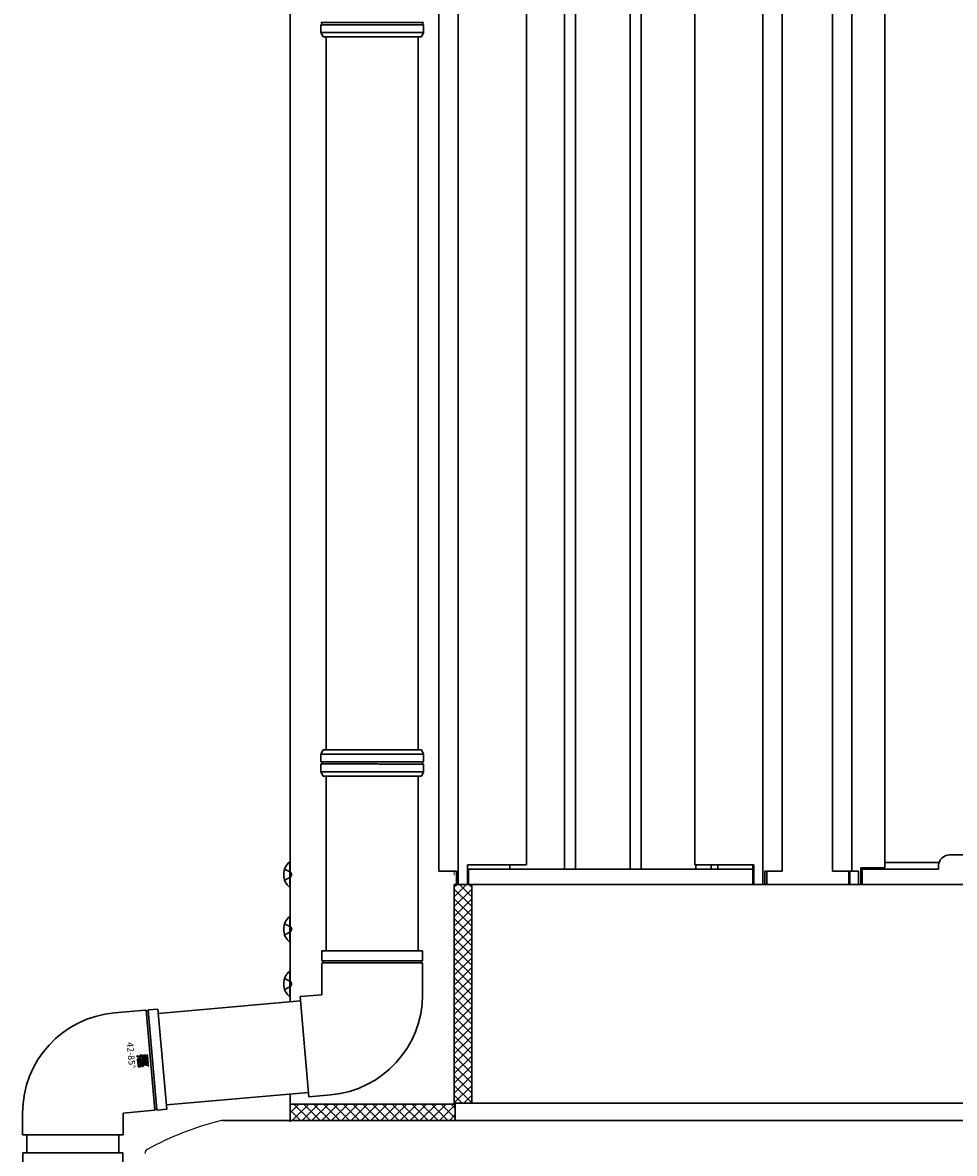
# Model space of a CAD drawing. Extents: x 0 to 15840, y 0 to 25652.
# Drawn here: x 793 to 1219, y 2420 to 2937 of the extents above; entities that cross this region are included whole.
import ezdxf

# ---------------------------------------------------------------- set-up
doc = ezdxf.new("R2010")
doc.units = 0
doc.linetypes.add('YHIDDEN_1', pattern=[4, 3, -1])
doc.layers.add('YKK_A1', color=4, linetype='CONTINUOUS', lineweight=30)
doc.layers.add('YKK_D', color=6, linetype='CONTINUOUS', lineweight=13)
doc.styles.get("Standard").update_dxf_attribs({"font": 'txt', "bigfont": 'BIGFONT'})

msp = doc.modelspace()

# ---------------------------------------------------------------- hatches: boundary and pattern name
at = {"layer": 'YKK_A1', "linetype": 'ByBlock', "lineweight": -2}
h = msp.add_hatch(color=256, dxfattribs=at)
edge = h.paths.add_edge_path()
edge.add_arc((845.06, 2464.43), 0.261, 364.9146, 410.0656, ccw=False)
edge.add_arc((845.06, 2464.43), 0.262, 275.0764, 364.9084, ccw=False)
edge.add_arc((845.06, 2464.43), 0.26, 229.856, 275.1394, ccw=False)
edge.add_arc((845.06, 2464.43), 0.261, 185.0155, 230.0546, ccw=False)
edge.add_arc((845.06, 2464.43), 0.262, 140.0622, 185.012, ccw=False)
edge.add_arc((845.06, 2464.43), 0.26, 94.7649, 140.0743, ccw=False)
edge.add_arc((845.06, 2464.43), 0.259, 49.8671, 95.2105, ccw=False)
edge.add_line((845.23, 2464.63), (845.23, 2464.63))
edge = h.paths.add_edge_path(flags=16)
edge.add_arc((845.06, 2464.43), 0.232, 184.8903, 230.3718)
edge.add_arc((845.06, 2464.43), 0.232, 229.7028, 275.2449)
edge.add_arc((845.06, 2464.43), 0.233, 274.8783, 320.1993)
edge.add_arc((845.07, 2464.43), 0.232, 319.851, 365.134)
edge.add_arc((845.06, 2464.43), 0.234, 364.8849, 409.9689)
edge.add_arc((845.06, 2464.43), 0.234, 409.9289, 454.9936)
edge.add_arc((845.06, 2464.43), 0.235, 95.0907, 184.9093)
edge.add_line((844.83, 2464.41), (844.83, 2464.41))
edge = h.paths.add_edge_path(flags=0)
edge.add_arc((845.14, 2464.47), 0.0497, 412.1386, 456.6106)
edge.add_line((845.14, 2464.52), (845.12, 2464.52))
edge.add_line((845.12, 2464.52), (845.11, 2464.51))
edge.add_line((845.11, 2464.51), (845.1, 2464.5))
edge.add_line((845.1, 2464.5), (845.1, 2464.49))
edge.add_line((845.1, 2464.49), (845.09, 2464.48))
edge.add_line((845.09, 2464.48), (845.09, 2464.47))
edge.add_line((845.09, 2464.47), (845.09, 2464.45))
edge.add_line((845.09, 2464.45), (845.09, 2464.44))
edge.add_line((845.09, 2464.44), (845.09, 2464.41))
edge.add_line((845.09, 2464.41), (845.07, 2464.43))
edge.add_line((845.07, 2464.43), (844.89, 2464.51))
edge.add_line((844.89, 2464.51), (844.89, 2464.55))
edge.add_line((844.89, 2464.55), (845.06, 2464.47))
edge.add_line((845.06, 2464.47), (845.06, 2464.48))
edge.add_line((845.06, 2464.48), (845.06, 2464.49))
edge.add_line((845.06, 2464.49), (845.06, 2464.49))
edge.add_line((845.06, 2464.49), (845.06, 2464.5))
edge.add_line((845.06, 2464.5), (845.07, 2464.51))
edge.add_line((845.07, 2464.51), (845.07, 2464.52))
edge.add_line((845.07, 2464.52), (845.07, 2464.52))
edge.add_line((845.07, 2464.52), (845.08, 2464.53))
edge.add_arc((845.14, 2464.47), 0.0821, 93.3435, 138.6233, ccw=False)
edge.add_line((845.14, 2464.56), (845.14, 2464.56))
edge.add_line((845.14, 2464.56), (845.15, 2464.56))
edge.add_line((845.15, 2464.56), (845.16, 2464.56))
edge.add_line((845.16, 2464.56), (845.17, 2464.55))
edge.add_line((845.17, 2464.55), (845.18, 2464.55))
edge.add_line((845.18, 2464.55), (845.18, 2464.55))
edge.add_line((845.18, 2464.55), (845.19, 2464.54))
edge.add_line((845.19, 2464.54), (845.2, 2464.54))
edge.add_line((845.2, 2464.54), (845.2, 2464.53))
edge.add_line((845.2, 2464.53), (845.21, 2464.53))
edge.add_line((845.21, 2464.53), (845.21, 2464.52))
edge.add_line((845.21, 2464.52), (845.22, 2464.51))
edge.add_line((845.22, 2464.51), (845.22, 2464.5))
edge.add_line((845.22, 2464.5), (845.23, 2464.49))
edge.add_line((845.23, 2464.49), (845.23, 2464.48))
edge.add_line((845.23, 2464.48), (845.23, 2464.47))
edge.add_line((845.23, 2464.47), (845.24, 2464.35))
edge.add_line((845.24, 2464.35), (844.91, 2464.33))
edge.add_line((844.91, 2464.33), (844.91, 2464.36))
edge.add_line((844.91, 2464.36), (845.2, 2464.39))
edge.add_line((845.2, 2464.39), (845.2, 2464.46))
edge.add_line((845.2, 2464.46), (845.19, 2464.47))
edge.add_line((845.19, 2464.47), (845.19, 2464.48))
edge.add_line((845.19, 2464.48), (845.19, 2464.49))
edge.add_line((845.19, 2464.49), (845.19, 2464.49))
edge.add_line((845.19, 2464.49), (845.19, 2464.5))
edge.add_line((845.19, 2464.5), (845.18, 2464.5))
edge.add_line((845.18, 2464.5), (845.18, 2464.51))
edge.add_line((845.18, 2464.51), (845.17, 2464.51))
edge = h.paths.add_edge_path()
edge.add_arc((844.54, 2460.91), 3.53, 363.3356, 367.4821)
edge.add_arc((845.51, 2461.04), 2.55, 367.4092, 373.0737)
edge.add_arc((846.43, 2461.26), 1.61, 372.9406, 381.3286)
edge.add_arc((847.08, 2461.52), 0.907, 381.0915, 394.3947)
edge.add_arc((847.24, 2461.61), 0.724, 395.0946, 402.8265)
edge.add_arc((847.32, 2461.69), 0.604, 402.8544, 411.4496)
edge.add_arc((847.36, 2461.74), 0.547, 411.4982, 420.5134)
edge.add_arc((847.36, 2461.74), 0.547, 420.5687, 429.4108)
edge.add_arc((847.34, 2461.69), 0.6, 429.4541, 437.5691)
edge.add_line((847.47, 2462.27), (847.38, 2462.29))
edge.add_line((847.38, 2462.29), (847.29, 2462.29))
edge.add_line((847.29, 2462.29), (847.2, 2462.29))
edge.add_line((847.2, 2462.29), (845.02, 2462.1))
edge.add_line((845.02, 2462.1), (845.17, 2460.31))
edge.add_arc((846.55, 2460.43), 1.38, 184.6955, 191.3151)
edge.add_arc((845.99, 2460.31), 0.812, 191.2509, 201.309)
edge.add_arc((845.74, 2460.22), 0.545, 201.3465, 215.1215)
edge.add_arc((845.67, 2460.17), 0.461, 215.3634, 231.3579)
edge.add_arc((845.71, 2460.22), 0.526, 231.6444, 246.7022)
edge.add_arc((845.81, 2460.45), 0.773, 246.7901, 258.6898)
edge.add_arc((845.91, 2460.96), 1.29, 258.6303, 267.1953)
edge.add_arc((845.96, 2461.92), 2.25, 267.1096, 273.0905)
edge.add_arc((846.02, 2461.11), 1.44, 272.5273, 280.4441)
edge.add_arc((846.1, 2460.68), 1.01, 280.4326, 290.0246)
edge.add_arc((846.18, 2460.45), 0.755, 290.0566, 301.1082)
edge.add_arc((846.25, 2460.34), 0.631, 301.1923, 312.9531)
edge.add_arc((846.27, 2460.32), 0.605, 313.0557, 324.3978)
edge.add_arc((846.22, 2460.35), 0.66, 324.4692, 334.3928)
edge.add_arc((846.09, 2460.41), 0.799, 334.4184, 342.4116)
edge.add_arc((845.86, 2460.48), 1.05, 342.4098, 348.387)
edge.add_arc((845.35, 2460.59), 1.57, 348.4018, 355.1281)
edge.add_arc((844.87, 2460.63), 2.04, 355.0829, 360.2153)
edge.add_arc((844.4, 2460.63), 2.51, 360.1819, 364.199)
edge.add_arc((844.06, 2460.61), 2.86, 364.1729, 367.4222)
edge.add_line((846.89, 2460.98), (846.87, 2461.12))
edge.add_line((846.87, 2461.12), (846.85, 2461.22))
edge.add_line((846.85, 2461.22), (846.83, 2461.3))
edge.add_line((846.83, 2461.3), (846.82, 2461.32))
edge.add_line((846.82, 2461.32), (846.26, 2461.27))
edge.add_line((846.26, 2461.27), (846.27, 2461.19))
edge.add_line((846.27, 2461.19), (846.29, 2461.1))
edge.add_line((846.29, 2461.1), (846.3, 2461.01))
edge.add_line((846.3, 2461.01), (846.3, 2460.92))
edge.add_line((846.3, 2460.92), (846.31, 2460.84))
edge.add_line((846.31, 2460.84), (846.31, 2460.78))
edge.add_line((846.31, 2460.78), (846.31, 2460.74))
edge.add_line((846.31, 2460.74), (846.32, 2460.72))
edge.add_line((846.32, 2460.72), (846.31, 2460.66))
edge.add_line((846.31, 2460.66), (846.3, 2460.6))
edge.add_line((846.3, 2460.6), (846.27, 2460.55))
edge.add_line((846.27, 2460.55), (846.25, 2460.51))
edge.add_line((846.25, 2460.51), (846.21, 2460.48))
edge.add_line((846.21, 2460.48), (846.17, 2460.45))
edge.add_line((846.17, 2460.45), (846.11, 2460.44))
edge.add_line((846.11, 2460.44), (846.05, 2460.43))
edge.add_line((846.05, 2460.43), (845.99, 2460.43))
edge.add_line((845.99, 2460.43), (845.93, 2460.44))
edge.add_line((845.93, 2460.44), (845.88, 2460.46))
edge.add_line((845.88, 2460.46), (845.85, 2460.48))
edge.add_line((845.85, 2460.48), (845.82, 2460.51))
edge.add_line((845.82, 2460.51), (845.79, 2460.54))
edge.add_line((845.79, 2460.54), (845.78, 2460.58))
edge.add_line((845.78, 2460.58), (845.77, 2460.61))
edge.add_line((845.77, 2460.61), (845.7, 2461.4))
edge.add_line((845.7, 2461.4), (847.15, 2461.53))
edge.add_line((847.15, 2461.53), (847.18, 2461.53))
edge.add_line((847.18, 2461.53), (847.21, 2461.53))
edge.add_line((847.21, 2461.53), (847.24, 2461.53))
edge.add_line((847.24, 2461.53), (847.26, 2461.52))
edge.add_line((847.26, 2461.52), (847.29, 2461.52))
edge.add_line((847.29, 2461.52), (847.31, 2461.51))
edge.add_line((847.31, 2461.51), (847.33, 2461.49))
edge.add_line((847.33, 2461.49), (847.35, 2461.47))
edge.add_line((847.35, 2461.47), (847.37, 2461.43))
edge.add_line((847.37, 2461.43), (847.39, 2461.35))
edge.add_line((847.39, 2461.35), (847.41, 2461.26))
edge.add_line((847.41, 2461.26), (847.43, 2461.15))
edge.add_line((847.43, 2461.15), (847.44, 2461.04))
edge.add_line((847.44, 2461.04), (847.44, 2460.93))
edge.add_arc((846.5, 2460.95), 0.936, 352.2466, 358.6279, ccw=False)
edge.add_arc((846.93, 2460.89), 0.504, 342.1537, 352.5021, ccw=False)
edge.add_line((847.41, 2460.74), (847.39, 2460.7))
edge.add_line((847.39, 2460.7), (847.37, 2460.67))
edge.add_line((847.37, 2460.67), (847.35, 2460.65))
edge.add_line((847.35, 2460.65), (847.32, 2460.63))
edge.add_line((847.32, 2460.63), (847.28, 2460.62))
edge.add_line((847.28, 2460.62), (847.25, 2460.61))
edge.add_line((847.25, 2460.61), (847.21, 2460.6))
edge.add_line((847.21, 2460.6), (847.16, 2460.59))
edge.add_line((847.16, 2460.59), (847.23, 2459.86))
edge.add_line((847.23, 2459.86), (847.33, 2459.87))
edge.add_line((847.33, 2459.87), (847.44, 2459.88))
edge.add_arc((847.25, 2461.21), 1.35, 278.2751, 283.4438)
edge.add_arc((847.35, 2460.77), 0.885, 283.4202, 291.5161)
edge.add_arc((847.44, 2460.54), 0.647, 291.5135, 302.7875)
edge.add_arc((847.5, 2460.45), 0.535, 302.8798, 316.9615)
edge.add_arc((847.5, 2460.45), 0.537, 317.1656, 332.3954)
edge.add_arc((847.38, 2460.51), 0.672, 332.5719, 346.6258)
edge.add_arc((846.97, 2460.59), 1.09, 347.645, 354.0684)
edge.add_arc((845.16, 2460.8), 2.91, 353.6206, 357.1395)
edge.add_arc((843.95, 2460.86), 4.12, 357.0424, 360.098)
edge.add_arc((843.86, 2460.87), 4.21, 360.0503, 363.3831)
edge = h.paths.add_edge_path()
edge.add_arc((846.51, 2463.76), 1.17, 107.6854, 115.775)
edge.add_arc((846.25, 2464.29), 0.584, 115.3807, 128.7675)
edge.add_arc((846.43, 2464.09), 0.86, 129.7089, 136.3263)
edge.add_arc((846.35, 2464.17), 0.745, 136.3376, 143.4297)
edge.add_line((845.75, 2464.61), (845.7, 2464.54))
edge.add_line((845.7, 2464.54), (845.67, 2464.46))
edge.add_line((845.67, 2464.46), (845.64, 2464.39))
edge.add_line((845.64, 2464.39), (845.63, 2464.31))
edge.add_line((845.63, 2464.31), (845.62, 2464.23))
edge.add_line((845.62, 2464.23), (845.63, 2464.15))
edge.add_line((845.63, 2464.15), (845.69, 2463.39))
edge.add_line((845.69, 2463.39), (846.29, 2463.45))
edge.add_line((846.29, 2463.45), (846.25, 2463.88))
edge.add_line((846.25, 2463.88), (846.25, 2463.95))
edge.add_line((846.25, 2463.95), (846.25, 2464.02))
edge.add_line((846.25, 2464.02), (846.26, 2464.09))
edge.add_arc((846.42, 2464.03), 0.171, 140.9062, 161.0833, ccw=False)
edge.add_arc((846.44, 2464.01), 0.202, 121.0707, 140.219, ccw=False)
edge.add_arc((846.53, 2463.87), 0.368, 107.6501, 120.9932, ccw=False)
edge.add_arc((846.66, 2463.47), 0.788, 99.5999, 107.8569, ccw=False)
edge.add_arc((846.81, 2462.58), 1.69, 94.7081, 99.7661, ccw=False)
edge.add_line((846.67, 2464.26), (846.77, 2464.27))
edge.add_line((846.77, 2464.27), (846.85, 2464.27))
edge.add_line((846.85, 2464.27), (846.93, 2464.27))
edge.add_line((846.93, 2464.27), (846.99, 2464.25))
edge.add_arc((846.93, 2464.06), 0.205, 415.6183, 432.3446, ccw=False)
edge.add_arc((846.95, 2464.09), 0.168, 395.2462, 415.1922, ccw=False)
edge.add_arc((846.91, 2464.07), 0.212, 377.0758, 394.7901, ccw=False)
edge.add_arc((846.77, 2464.02), 0.364, 364.3621, 377.0543, ccw=False)
edge.add_line((847.13, 2464.05), (847.19, 2463.34))
edge.add_line((847.19, 2463.34), (844.93, 2463.15))
edge.add_line((844.93, 2463.15), (844.99, 2462.41))
edge.add_line((844.99, 2462.41), (847.86, 2462.66))
edge.add_line((847.86, 2462.66), (847.71, 2464.38))
edge.add_arc((846.92, 2464.28), 0.793, 367.0345, 376.268)
edge.add_arc((847.04, 2464.31), 0.672, 376.3046, 385.9697)
edge.add_arc((847.1, 2464.34), 0.61, 386.0115, 395.6052)
edge.add_arc((847.11, 2464.35), 0.59, 395.6384, 404.6988)
edge.add_arc((847.11, 2464.35), 0.595, 404.7145, 412.9479)
edge.add_line((847.47, 2464.82), (847.4, 2464.86))
edge.add_line((847.4, 2464.86), (847.34, 2464.89))
edge.add_line((847.34, 2464.89), (847.28, 2464.92))
edge.add_arc((846.96, 2464.04), 0.934, 429.9951, 440.2373)
edge.add_arc((846.86, 2463.45), 1.53, 440.0496, 447.0861)
edge.add_arc((846.83, 2462.88), 2.1, 446.9875, 452.4562)
edge.add_arc((846.84, 2462.55), 2.43, 452.3933, 457.2358)
edge.add_arc((846.82, 2462.64), 2.34, 97.1779, 102.1063)
edge.add_arc((846.72, 2463.12), 1.85, 102.0243, 107.8483)
edge = h.paths.add_edge_path()
edge.add_arc((848.81, 2462.94), 0.371, 364.8878, 376.732)
edge.add_arc((848.84, 2462.95), 0.343, 376.7794, 388.8004)
edge.add_line((849.14, 2463.12), (849.1, 2463.17))
edge.add_line((849.1, 2463.17), (849.05, 2463.22))
edge.add_line((849.05, 2463.22), (848.99, 2463.26))
edge.add_line((848.99, 2463.26), (848.93, 2463.28))
edge.add_line((848.93, 2463.28), (848.87, 2463.29))
edge.add_line((848.87, 2463.29), (848.8, 2463.3))
edge.add_line((848.8, 2463.3), (848.06, 2463.23))
edge.add_line((848.06, 2463.23), (848.1, 2462.74))
edge.add_line((848.1, 2462.74), (848.73, 2462.8))
edge.add_arc((848.74, 2462.73), 0.0695, 2.8317, 96.4218, ccw=False)
edge.add_line((848.81, 2462.73), (848.85, 2462.26))
edge.add_line((848.85, 2462.26), (848.15, 2462.2))
edge.add_line((848.15, 2462.2), (848.19, 2461.7))
edge.add_line((848.19, 2461.7), (850.06, 2461.86))
edge.add_line((850.06, 2461.86), (850.01, 2462.36))
edge.add_line((850.01, 2462.36), (849.25, 2462.3))
edge.add_line((849.25, 2462.3), (849.97, 2462.86))
edge.add_line((849.97, 2462.86), (849.92, 2463.44))
edge.add_line((849.92, 2463.44), (849.19, 2462.85))
edge.add_line((849.19, 2462.85), (849.19, 2462.87))
edge.add_line((849.19, 2462.87), (849.19, 2462.89))
edge.add_line((849.19, 2462.89), (849.19, 2462.91))
edge.add_line((849.19, 2462.91), (849.19, 2462.93))
edge.add_line((849.19, 2462.93), (849.18, 2462.95))
edge.add_line((849.18, 2462.95), (849.18, 2462.96))
edge.add_line((849.18, 2462.96), (849.18, 2462.97))
edge.add_line((849.18, 2462.97), (849.18, 2462.98))
h.paths.add_polyline_path([(850.22, 2459.96), (850.18, 2460.5), (849.37, 2460.84), (850.1, 2461.32), (850.06, 2461.86), (848.88, 2461.06), (848.25, 2461), (848.3, 2460.51), (848.94, 2460.56)])
edge = h.paths.add_edge_path()
edge.add_arc((848.66, 2464.67), 0.371, 364.8917, 376.7215)
edge.add_arc((848.69, 2464.68), 0.345, 376.7677, 388.7517)
edge.add_line((848.99, 2464.85), (848.95, 2464.9))
edge.add_line((848.95, 2464.9), (848.9, 2464.95))
edge.add_line((848.9, 2464.95), (848.84, 2464.99))
edge.add_line((848.84, 2464.99), (848.78, 2465.01))
edge.add_line((848.78, 2465.01), (848.72, 2465.02))
edge.add_line((848.72, 2465.02), (848.65, 2465.03))
edge.add_line((848.65, 2465.03), (847.91, 2464.96))
edge.add_line((847.91, 2464.96), (847.95, 2464.47))
edge.add_line((847.95, 2464.47), (848.58, 2464.53))
edge.add_arc((848.59, 2464.46), 0.0692, 2.5655, 96.7006, ccw=False)
edge.add_line((848.66, 2464.46), (848.7, 2463.99))
edge.add_line((848.7, 2463.99), (848, 2463.93))
edge.add_line((848, 2463.93), (848.04, 2463.43))
edge.add_line((848.04, 2463.43), (849.91, 2463.59))
edge.add_line((849.91, 2463.59), (849.86, 2464.09))
edge.add_line((849.86, 2464.09), (849.1, 2464.03))
edge.add_line((849.1, 2464.03), (849.82, 2464.58))
edge.add_line((849.82, 2464.58), (849.77, 2465.17))
edge.add_line((849.77, 2465.17), (849.04, 2464.58))
edge.add_line((849.04, 2464.58), (849.04, 2464.6))
edge.add_line((849.04, 2464.6), (849.04, 2464.62))
edge.add_line((849.04, 2464.62), (849.04, 2464.64))
edge.add_line((849.04, 2464.64), (849.03, 2464.66))
edge.add_line((849.03, 2464.66), (849.03, 2464.68))
edge.add_line((849.03, 2464.68), (849.03, 2464.69))
edge.add_line((849.03, 2464.69), (849.03, 2464.7))
edge.add_line((849.03, 2464.7), (849.03, 2464.71))

# ---------------------------------------------------------------- linework, layer by layer
at = {"layer": 'YKK_A1'}
for p, q in [((1162.95, 2549.08), (1162.95, 3600.08)), ((1171.75, 2549.08), (1171.75, 3600.08)), ((914.95, 3581.67), (914.95, 2489.37)), ((1186.95, 2550.68), (1186.95, 3570.08)), ((1139.95, 2549.08), (1139.95, 3556.87)), ((1131.15, 2543.08), (1131.15, 3536.05)), ((1099.95, 2552.08), (1099.95, 3500.72)), ((1075.45, 3486.18), (1075.45, 2550.08)), ((1070.45, 3483.82), (1070.45, 2550.08)), ((1040.45, 3471.91), (1040.45, 2550.08)), ((1045.45, 3473.73), (1045.45, 2550.08)), ((1022.95, 2552.08), (1022.95, 3465.64)), ((991.75, 2543.08), (991.75, 3451.94)), ((982.95, 2549.08), (982.95, 3445.19)), ((931.45, 2604.65), (931.45, 2930.75)), ((973.45, 2604.65), (973.45, 2930.75)), ((931.45, 2512.65), (931.45, 2592.65)), ((973.45, 2512.65), (973.45, 2592.65)), ((995.95, 2552.08), (1022.95, 2552.08)), ((995.95, 2552.08), (995.95, 2543.08)), ((1126.45, 2550.08), (996.45, 2550.08)), ((996.45, 2550.08), (996.45, 2543.08)), ((1015.45, 2552.08), (1015.45, 2550.08)), ((1110.45, 2550.08), (1015.45, 2550.08)), ((1126.95, 2552.08), (1099.95, 2552.08)), ((1100.45, 2552.08), (1100.45, 2550.08)), ((1107.45, 2552.08), (1107.45, 2550.08)), ((1110.45, 2552.08), (1110.45, 2550.08)), ((1126.45, 2552.08), (1126.45, 2543.08)), ((1126.95, 2552.08), (1126.95, 2543.08)), ((1175.95, 2550.68), (1186.95, 2550.68)), ((1175.95, 2550.68), (1175.95, 2543.08)), ((982.95, 2549.08), (990.95, 2549.08)), ((990.95, 2549.08), (990.95, 2543.08)), ((1139.95, 2549.08), (1131.95, 2549.08)), ((1131.95, 2549.08), (1131.95, 2543.08)), ((1132.95, 2549.08), (1132.95, 2543.08)), ((1162.95, 2549.08), (1174.85, 2549.08)), ((1170.45, 2549.08), (1170.45, 2543.08)), ((1170.95, 2543.08), (1170.95, 2549.08)), ((1174.85, 2543.08), (1174.85, 2549.08)), ((997.95, 2543.08), (989.95, 2543.08)), ((989.95, 2543.08), (989.95, 2443.08)), ((990.95, 2543.08), (995.95, 2543.08)), ((1126.45, 2543.08), (996.45, 2543.08)), ((4546.95, 2543.08), (997.95, 2543.08)), ((997.95, 2543.08), (997.95, 2443.08)), ((997.95, 2443.08), (997.95, 2543.08)), ((1131.95, 2543.08), (1126.95, 2543.08)), ((1170.45, 2543.08), (1132.95, 2543.08)), ((1170.95, 2543.08), (1175.95, 2543.08)), ((929.45, 2512.65), (975.45, 2512.65)), ((929.45, 2512.65), (929.45, 2508.32)), ((975.45, 2512.65), (975.45, 2508.32)), ((929.45, 2506.97), (929.45, 2492.65)), ((975.45, 2506.97), (975.45, 2492.65)), ((919.66, 2489.78), (854.64, 2484.09)), ((929.45, 2492.65), (919.49, 2491.77)), ((921.49, 2468.86), (919.49, 2491.77)), ((848.81, 2485.59), (834.54, 2484.34)), ((852.98, 2439.88), (848.99, 2485.51)), ((853.98, 2439.96), (849.99, 2485.6)), ((854.46, 2486.08), (850.15, 2485.71)), ((858.47, 2440.26), (854.46, 2486.08)), ((923.5, 2445.95), (921.49, 2468.86)), ((923.32, 2447.94), (858.3, 2442.25)), ((914.95, 2447.21), (914.95, 2434.58)), ((933.46, 2446.82), (923.5, 2445.95)), ((990.45, 2442.58), (914.95, 2442.58)), ((914.95, 2442.58), (914.95, 2435.08)), ((989.95, 2443.08), (997.95, 2443.08)), ((4554.45, 2443.08), (990.45, 2443.08)), ((990.45, 2435.08), (990.45, 2443.08)), ((990.45, 2435.08), (990.45, 2442.58)), ((4546.95, 2443.08), (997.95, 2443.08)), ((792.55, 2438.52), (792.55, 2428.52)), ((852.82, 2439.77), (838.55, 2438.52)), ((838.55, 2438.52), (838.55, 2428.52)), ((858.47, 2440.26), (854.16, 2439.88)), ((884.06, 2435.08), (1335.95, 2435.08)), ((914.95, 2435.08), (990.45, 2435.08)), ((1335.95, 2435.08), (990.45, 2435.08)), ((792.55, 2428.52), (815.55, 2428.52)), ((794.55, 2420.26), (794.55, 2428.52)), ((815.55, 2428.52), (838.55, 2428.52)), ((836.55, 2420.26), (836.55, 2428.52))]:
    msp.add_line(p, q, dxfattribs=at)
at = {"layer": 'YKK_A1', "linetype": 'Continuous'}
for p, q in [((928.95, 2932.75), (928.95, 2936.26)), ((929.95, 2930.75), (928.95, 2932.75)), ((975.95, 2932.75), (928.95, 2932.75)), ((974.95, 2930.75), (975.95, 2932.75)), ((975.95, 2932.75), (975.95, 2936.26)), ((929.95, 2930.75), (974.95, 2930.75)), ((928.95, 2602.65), (929.95, 2604.65)), ((928.95, 2599.13), (928.95, 2602.65)), ((928.95, 2602.65), (975.95, 2602.65)), ((929.95, 2604.65), (974.95, 2604.65)), ((975.95, 2602.65), (974.95, 2604.65)), ((975.95, 2599.13), (975.95, 2602.65)), ((928.95, 2594.65), (928.95, 2598.16)), ((975.95, 2594.65), (975.95, 2598.16)), ((929.95, 2592.65), (928.95, 2594.65)), ((975.95, 2594.65), (928.95, 2594.65)), ((929.95, 2592.65), (974.95, 2592.65)), ((974.95, 2592.65), (975.95, 2594.65)), ((989.95, 2541.92), (991.1, 2543.08)), ((989.95, 2537.43), (995.59, 2543.08)), ((997.95, 2532.99), (989.95, 2540.99)), ((989.95, 2532.94), (997.95, 2540.94)), ((997.95, 2537.48), (992.35, 2543.08)), ((997.95, 2541.97), (996.84, 2543.08)), ((997.95, 2528.5), (989.95, 2536.5)), ((989.95, 2528.45), (997.95, 2536.45)), ((997.95, 2524.01), (989.95, 2532.01)), ((989.95, 2523.96), (997.95, 2531.96)), ((997.95, 2519.52), (989.95, 2527.52)), ((989.95, 2519.47), (997.95, 2527.47)), ((997.95, 2515.03), (989.95, 2523.03)), ((989.95, 2514.98), (997.95, 2522.98)), ((997.95, 2510.54), (989.95, 2518.54)), ((989.95, 2510.49), (997.95, 2518.49)), ((997.95, 2506.05), (989.95, 2514.05)), ((989.95, 2506), (997.95, 2514)), ((997.95, 2501.56), (989.95, 2509.56)), ((989.95, 2501.51), (997.95, 2509.51)), ((997.95, 2497.07), (989.95, 2505.07)), ((989.95, 2497.02), (997.95, 2505.02)), ((997.95, 2492.58), (989.95, 2500.58)), ((989.95, 2492.53), (997.95, 2500.53)), ((997.95, 2488.09), (989.95, 2496.09)), ((989.95, 2488.04), (997.95, 2496.04)), ((997.95, 2483.6), (989.95, 2491.6)), ((989.95, 2483.55), (997.95, 2491.55)), ((997.95, 2479.11), (989.95, 2487.11)), ((989.95, 2479.06), (997.95, 2487.06)), ((997.95, 2474.62), (989.95, 2482.62)), ((989.95, 2474.57), (997.95, 2482.57)), ((997.95, 2470.13), (989.95, 2478.13)), ((989.95, 2470.08), (997.95, 2478.08)), ((997.95, 2465.64), (989.95, 2473.64)), ((989.95, 2465.59), (997.95, 2473.59)), ((997.95, 2461.15), (989.95, 2469.15)), ((989.95, 2461.1), (997.95, 2469.1)), ((997.95, 2456.66), (989.95, 2464.66)), ((989.95, 2456.61), (997.95, 2464.61)), ((997.95, 2452.17), (989.95, 2460.17)), ((989.95, 2452.12), (997.95, 2460.12)), ((997.95, 2447.68), (989.95, 2455.68)), ((989.95, 2447.63), (997.95, 2455.63)), ((997.95, 2443.19), (989.95, 2451.19)), ((989.95, 2443.14), (997.95, 2451.14)), ((993.57, 2443.08), (989.95, 2446.7)), ((994.37, 2443.08), (997.95, 2446.65)), ((914.95, 2438.62), (918.91, 2442.58)), ((915.9, 2435.08), (923.4, 2442.58)), ((924.16, 2435.08), (916.66, 2442.58)), ((920.39, 2435.08), (927.89, 2442.58)), ((928.65, 2435.08), (921.15, 2442.58)), ((924.88, 2435.08), (932.38, 2442.58)), ((933.14, 2435.08), (925.64, 2442.58)), ((929.37, 2435.08), (936.87, 2442.58)), ((937.63, 2435.08), (930.13, 2442.58)), ((933.86, 2435.08), (941.36, 2442.58)), ((942.12, 2435.08), (934.62, 2442.58)), ((938.35, 2435.08), (945.85, 2442.58)), ((946.61, 2435.08), (939.11, 2442.58)), ((942.84, 2435.08), (950.34, 2442.58)), ((951.1, 2435.08), (943.6, 2442.58)), ((947.33, 2435.08), (954.83, 2442.58)), ((955.59, 2435.08), (948.09, 2442.58)), ((951.82, 2435.08), (959.32, 2442.58)), ((960.08, 2435.08), (952.58, 2442.58)), ((956.31, 2435.08), (963.81, 2442.58)), ((964.57, 2435.08), (957.07, 2442.58)), ((960.8, 2435.08), (968.3, 2442.58)), ((969.06, 2435.08), (961.56, 2442.58)), ((965.29, 2435.08), (972.79, 2442.58)), ((973.55, 2435.08), (966.05, 2442.58)), ((969.78, 2435.08), (977.28, 2442.58)), ((978.04, 2435.08), (970.54, 2442.58)), ((974.27, 2435.08), (981.77, 2442.58)), ((982.53, 2435.08), (975.03, 2442.58)), ((978.76, 2435.08), (986.26, 2442.58)), ((987.02, 2435.08), (979.52, 2442.58)), ((983.25, 2435.08), (990.45, 2442.28)), ((990.45, 2436.14), (984.01, 2442.58)), ((990.45, 2440.63), (988.5, 2442.58)), ((919.67, 2435.08), (914.95, 2439.8)), ((987.74, 2435.08), (990.45, 2437.79)), ((915.18, 2435.08), (914.95, 2435.31))]:
    msp.add_line(p, q, dxfattribs=at)
at = {"layer": 'YKK_A1', "ltscale": 0.5}
for p, q in [((1216.45, 2556.58), (1994.45, 2556.58)), ((914.7, 2553.48), (914.95, 2553.48)), ((914.7, 2541.68), (914.7, 2553.48)), ((914.95, 2553.48), (914.95, 2541.68)), ((1176.45, 2543.08), (1176.45, 2550.68)), ((1176.45, 2550.08), (1211.45, 2550.08)), ((1211.45, 2550.08), (1211.45, 2551.58)), ((914.7, 2541.68), (914.95, 2541.68)), ((1176.45, 2543.08), (4368.45, 2543.08)), ((914.7, 2528.48), (914.95, 2528.48)), ((914.7, 2516.68), (914.7, 2528.48)), ((914.95, 2528.48), (914.95, 2516.68)), ((914.7, 2516.68), (914.95, 2516.68)), ((914.7, 2503.48), (914.95, 2503.48)), ((914.7, 2491.68), (914.7, 2503.48)), ((914.95, 2503.48), (914.95, 2491.68)), ((914.7, 2491.68), (914.95, 2491.68)), ((792.65, 2420.26), (838.45, 2420.26)), ((792.65, 2420.26), (792.65, 2352.26)), ((838.45, 2352.26), (838.45, 2420.26))]:
    msp.add_line(p, q, dxfattribs=at)
at = {"layer": 'YKK_A1', "linetype": 'YHIDDEN_1'}
for p, q in [((912.36, 2550.08), (915.08, 2548.72)), ((912.36, 2545.08), (915.08, 2546.43)), ((915.69, 2547.58), (915.08, 2548.72)), ((915.69, 2547.58), (915.08, 2546.43)), ((912.36, 2525.08), (915.08, 2523.72)), ((915.69, 2522.58), (915.08, 2523.72)), ((912.36, 2520.08), (915.08, 2521.43)), ((915.69, 2522.58), (915.08, 2521.43)), ((912.36, 2500.08), (915.08, 2498.72)), ((915.69, 2497.58), (915.08, 2498.72)), ((912.36, 2495.08), (915.08, 2496.43)), ((915.69, 2497.58), (915.08, 2496.43))]:
    msp.add_line(p, q, dxfattribs=at)
at = {"layer": 'YKK_A1', "linetype": 'Continuous', "ltscale": 0.5}
msp.add_line((1211.45, 2553.08), (1186.95, 2553.08), dxfattribs=at)
at = {"layer": 'YKK_A1', "linetype": 'ByBlock'}
for p, q in [((929.54, 2508.15), (975.35, 2508.15)), ((929.54, 2507.15), (975.35, 2507.15))]:
    msp.add_line(p, q, dxfattribs=at)
at = {"layer": 'YKK_A1', "linetype": 'ByBlock', "lineweight": -2}
for p, q in [((844.89, 2464.51), (844.89, 2464.55)), ((844.89, 2464.55), (845.06, 2464.47)), ((845.07, 2464.43), (844.89, 2464.51)), ((844.91, 2464.36), (845.2, 2464.39)), ((844.91, 2464.33), (844.91, 2464.36)), ((845.24, 2464.35), (844.91, 2464.33)), ((847.19, 2463.34), (844.93, 2463.15)), ((844.93, 2463.15), (844.99, 2462.41)), ((844.99, 2462.41), (847.86, 2462.66)), ((847.2, 2462.29), (845.02, 2462.1)), ((845.02, 2462.1), (845.17, 2460.31)), ((845.06, 2464.5), (845.07, 2464.51)), ((845.06, 2464.49), (845.06, 2464.5)), ((845.06, 2464.48), (845.06, 2464.49)), ((845.06, 2464.49), (845.06, 2464.49)), ((845.06, 2464.47), (845.06, 2464.48)), ((845.07, 2464.52), (845.08, 2464.53)), ((845.07, 2464.51), (845.07, 2464.52)), ((845.07, 2464.52), (845.07, 2464.52)), ((845.09, 2464.41), (845.07, 2464.43)), ((845.1, 2464.49), (845.09, 2464.48)), ((845.09, 2464.48), (845.09, 2464.47)), ((845.09, 2464.47), (845.09, 2464.45)), ((845.09, 2464.45), (845.09, 2464.44)), ((845.09, 2464.44), (845.09, 2464.41)), ((845.11, 2464.51), (845.1, 2464.5)), ((845.1, 2464.5), (845.1, 2464.49)), ((845.12, 2464.52), (845.11, 2464.51)), ((845.14, 2464.52), (845.12, 2464.52)), ((845.14, 2464.56), (845.14, 2464.56)), ((845.14, 2464.56), (845.15, 2464.56)), ((845.15, 2464.56), (845.16, 2464.56)), ((845.16, 2464.56), (845.17, 2464.55)), ((845.17, 2464.55), (845.18, 2464.55)), ((845.18, 2464.51), (845.17, 2464.51)), ((845.18, 2464.55), (845.18, 2464.55)), ((845.18, 2464.55), (845.19, 2464.54)), ((845.18, 2464.5), (845.18, 2464.51)), ((845.19, 2464.5), (845.18, 2464.5)), ((845.19, 2464.54), (845.2, 2464.54)), ((845.19, 2464.49), (845.19, 2464.5)), ((845.19, 2464.48), (845.19, 2464.49)), ((845.19, 2464.49), (845.19, 2464.49)), ((845.19, 2464.47), (845.19, 2464.48)), ((845.2, 2464.46), (845.19, 2464.47)), ((845.2, 2464.54), (845.2, 2464.53)), ((845.2, 2464.53), (845.21, 2464.53)), ((845.2, 2464.39), (845.2, 2464.46)), ((845.21, 2464.53), (845.21, 2464.52)), ((845.21, 2464.52), (845.22, 2464.51)), ((845.22, 2464.51), (845.22, 2464.5)), ((845.22, 2464.5), (845.23, 2464.49)), ((845.23, 2464.49), (845.23, 2464.48)), ((845.23, 2464.48), (845.23, 2464.47)), ((845.23, 2464.47), (845.24, 2464.35)), ((845.63, 2464.31), (845.62, 2464.23)), ((845.62, 2464.23), (845.63, 2464.15)), ((845.64, 2464.39), (845.63, 2464.31)), ((845.63, 2464.15), (845.69, 2463.39)), ((845.67, 2464.46), (845.64, 2464.39)), ((845.7, 2464.54), (845.67, 2464.46)), ((845.69, 2463.39), (846.29, 2463.45)), ((845.75, 2464.61), (845.7, 2464.54)), ((846.25, 2464.02), (846.26, 2464.09)), ((846.25, 2463.95), (846.25, 2464.02)), ((846.25, 2463.88), (846.25, 2463.95)), ((846.29, 2463.45), (846.25, 2463.88)), ((846.67, 2464.26), (846.77, 2464.27)), ((846.77, 2464.27), (846.85, 2464.27)), ((846.85, 2464.27), (846.93, 2464.27)), ((846.93, 2464.27), (846.99, 2464.25)), ((847.13, 2464.05), (847.19, 2463.34)), ((847.29, 2462.29), (847.2, 2462.29)), ((847.34, 2464.89), (847.28, 2464.92)), ((847.38, 2462.29), (847.29, 2462.29)), ((847.4, 2464.86), (847.34, 2464.89)), ((847.47, 2462.27), (847.38, 2462.29)), ((847.47, 2464.82), (847.4, 2464.86)), ((847.86, 2462.66), (847.71, 2464.38)), ((848.65, 2465.03), (847.91, 2464.96)), ((847.91, 2464.96), (847.95, 2464.47)), ((847.95, 2464.47), (848.58, 2464.53)), ((848.7, 2463.99), (848, 2463.93)), ((848, 2463.93), (848.04, 2463.43)), ((848.04, 2463.43), (849.91, 2463.59)), ((848.8, 2463.3), (848.06, 2463.23)), ((848.06, 2463.23), (848.1, 2462.74)), ((848.1, 2462.74), (848.73, 2462.8)), ((848.85, 2462.26), (848.15, 2462.2)), ((848.15, 2462.2), (848.19, 2461.7)), ((848.19, 2461.7), (850.06, 2461.86)), ((848.72, 2465.02), (848.65, 2465.03)), ((848.66, 2464.46), (848.7, 2463.99)), ((848.78, 2465.01), (848.72, 2465.02)), ((848.84, 2464.99), (848.78, 2465.01)), ((848.87, 2463.29), (848.8, 2463.3)), ((848.81, 2462.73), (848.85, 2462.26)), ((848.9, 2464.95), (848.84, 2464.99)), ((848.93, 2463.28), (848.87, 2463.29)), ((850.06, 2461.86), (848.88, 2461.06)), ((848.95, 2464.9), (848.9, 2464.95)), ((848.99, 2463.26), (848.93, 2463.28)), ((848.99, 2464.85), (848.95, 2464.9)), ((849.05, 2463.22), (848.99, 2463.26)), ((849.03, 2464.7), (849.03, 2464.71)), ((849.03, 2464.69), (849.03, 2464.7)), ((849.03, 2464.68), (849.03, 2464.69)), ((849.03, 2464.66), (849.03, 2464.68)), ((849.04, 2464.64), (849.03, 2464.66)), ((849.77, 2465.17), (849.04, 2464.58)), ((849.04, 2464.62), (849.04, 2464.64)), ((849.04, 2464.6), (849.04, 2464.62)), ((849.04, 2464.58), (849.04, 2464.6)), ((849.1, 2463.17), (849.05, 2463.22)), ((849.1, 2464.03), (849.82, 2464.58)), ((849.86, 2464.09), (849.1, 2464.03)), ((849.14, 2463.12), (849.1, 2463.17)), ((849.18, 2462.97), (849.18, 2462.98)), ((849.18, 2462.96), (849.18, 2462.97)), ((849.18, 2462.95), (849.18, 2462.96)), ((849.19, 2462.93), (849.18, 2462.95)), ((849.92, 2463.44), (849.19, 2462.85)), ((849.19, 2462.91), (849.19, 2462.93)), ((849.19, 2462.89), (849.19, 2462.91)), ((849.19, 2462.87), (849.19, 2462.89)), ((849.19, 2462.85), (849.19, 2462.87)), ((849.25, 2462.3), (849.97, 2462.86)), ((850.01, 2462.36), (849.25, 2462.3)), ((849.82, 2464.58), (849.77, 2465.17)), ((849.91, 2463.59), (849.86, 2464.09)), ((849.97, 2462.86), (849.92, 2463.44)), ((850.06, 2461.86), (850.01, 2462.36)), ((850.1, 2461.32), (850.06, 2461.86)), ((845.7, 2461.4), (847.15, 2461.53)), ((845.77, 2460.61), (845.7, 2461.4)), ((845.78, 2460.58), (845.77, 2460.61)), ((845.79, 2460.54), (845.78, 2460.58)), ((845.82, 2460.51), (845.79, 2460.54)), ((845.85, 2460.48), (845.82, 2460.51)), ((845.88, 2460.46), (845.85, 2460.48)), ((845.93, 2460.44), (845.88, 2460.46)), ((845.99, 2460.43), (845.93, 2460.44)), ((846.05, 2460.43), (845.99, 2460.43)), ((846.11, 2460.44), (846.05, 2460.43)), ((846.17, 2460.45), (846.11, 2460.44)), ((846.21, 2460.48), (846.17, 2460.45)), ((846.25, 2460.51), (846.21, 2460.48)), ((846.27, 2460.55), (846.25, 2460.51)), ((846.82, 2461.32), (846.26, 2461.27)), ((846.26, 2461.27), (846.27, 2461.19)), ((846.27, 2461.19), (846.29, 2461.1)), ((846.3, 2460.6), (846.27, 2460.55)), ((846.29, 2461.1), (846.3, 2461.01)), ((846.3, 2461.01), (846.3, 2460.92)), ((846.3, 2460.92), (846.31, 2460.84)), ((846.31, 2460.66), (846.3, 2460.6)), ((846.31, 2460.84), (846.31, 2460.78)), ((846.31, 2460.78), (846.31, 2460.74)), ((846.31, 2460.74), (846.32, 2460.72)), ((846.32, 2460.72), (846.31, 2460.66)), ((846.83, 2461.3), (846.82, 2461.32)), ((846.85, 2461.22), (846.83, 2461.3)), ((846.87, 2461.12), (846.85, 2461.22)), ((846.89, 2460.98), (846.87, 2461.12)), ((847.15, 2461.53), (847.18, 2461.53)), ((847.21, 2460.6), (847.16, 2460.59)), ((847.16, 2460.59), (847.23, 2459.86)), ((847.18, 2461.53), (847.21, 2461.53)), ((847.21, 2461.53), (847.24, 2461.53)), ((847.25, 2460.61), (847.21, 2460.6)), ((847.23, 2459.86), (847.33, 2459.87)), ((847.24, 2461.53), (847.26, 2461.52)), ((847.28, 2460.62), (847.25, 2460.61)), ((847.26, 2461.52), (847.29, 2461.52)), ((847.32, 2460.63), (847.28, 2460.62)), ((847.29, 2461.52), (847.31, 2461.51)), ((847.31, 2461.51), (847.33, 2461.49)), ((847.35, 2460.65), (847.32, 2460.63)), ((847.33, 2461.49), (847.35, 2461.47)), ((847.33, 2459.87), (847.44, 2459.88)), ((847.35, 2461.47), (847.37, 2461.43)), ((847.37, 2460.67), (847.35, 2460.65)), ((847.37, 2461.43), (847.39, 2461.35)), ((847.39, 2460.7), (847.37, 2460.67)), ((847.39, 2461.35), (847.41, 2461.26)), ((847.41, 2460.74), (847.39, 2460.7)), ((847.41, 2461.26), (847.43, 2461.15)), ((847.43, 2461.15), (847.44, 2461.04)), ((847.44, 2461.04), (847.44, 2460.93)), ((848.88, 2461.06), (848.25, 2461)), ((848.25, 2461), (848.3, 2460.51)), ((848.3, 2460.51), (848.94, 2460.56)), ((848.94, 2460.56), (850.22, 2459.96)), ((849.37, 2460.84), (850.1, 2461.32)), ((850.18, 2460.5), (849.37, 2460.84)), ((850.22, 2459.96), (850.18, 2460.5))]:
    msp.add_line(p, q, dxfattribs=at)
at = {"layer": 'YKK_A1', "linetype": 'Continuous'}
for centre, start, end in [((928.95, 2936.75), 285.4963, 74.5128), ((975.95, 2936.75), 105.4872, 254.5037), ((928.95, 2598.65), 285.4963, 74.5128), ((975.95, 2598.65), 105.4872, 254.5037)]:
    msp.add_arc(centre, 0.5, start, end, dxfattribs=at)
at = {"layer": 'YKK_A1', "ltscale": 0.5}
for centre, radius, start, end in [((1216.45, 2551.58), 5, 90, 162.5423), ((919.65, 2547.58), 7.7, 129.9831, 230.0169), ((1216.45, 2551.58), 5, 162.5423, 180), ((919.65, 2522.58), 7.7, 129.9831, 230.0169), ((919.65, 2497.58), 7.7, 129.9831, 230.0169)]:
    msp.add_arc(centre, radius, start, end, dxfattribs=at)
at = {"layer": 'YKK_A1'}
for centre, radius, start, end in [((929.65, 2508.32), 0.2, 180, 253.3985), ((975.25, 2508.32), 0.2, 286.6015, 0), ((929.65, 2506.97), 0.2, 106.6015, 180), ((929.45, 2507.65), 0.5, 286.6015, 73.3985), ((975.45, 2507.65), 0.5, 106.6015, 253.3985), ((975.25, 2506.97), 0.2, 0, 73.3985), ((929.45, 2492.65), 46, 275, 0), ((838.55, 2438.52), 46, 95, 180), ((848.83, 2485.39), 0.2, 21.6015, 95), ((849.48, 2485.65), 0.5, 201.6015, 348.3985), ((850.17, 2485.51), 0.2, 95, 168.3985), ((852.8, 2439.97), 0.2, 275, 348.3985), ((853.49, 2439.82), 0.5, 21.6015, 168.3985), ((854.14, 2440.08), 0.2, 201.6015, 275)]:
    msp.add_arc(centre, radius, start, end, dxfattribs=at)
at = {"layer": 'YKK_A1', "linetype": 'ByBlock', "lineweight": -2}
for centre, radius, start, end in [((845.06, 2464.43), 0.262, 140.0622, 185.012), ((845.06, 2464.43), 0.261, 185.0155, 230.0546), ((845.06, 2464.43), 0.235, 95.0907, 184.9093), ((845.06, 2464.43), 0.232, 184.8903, 230.3718), ((845.06, 2464.43), 0.26, 94.7649, 140.0743), ((845.06, 2464.43), 0.26, 229.856, 275.1394), ((845.06, 2464.43), 0.232, 229.7028, 275.2449), ((845.06, 2464.43), 0.259, 49.8671, 95.2105), ((845.06, 2464.43), 0.234, 49.9289, 94.9936), ((845.14, 2464.47), 0.0821, 93.3435, 138.6233), ((845.06, 2464.43), 0.233, 274.8783, 320.1993), ((845.06, 2464.43), 0.262, 275.0764, 4.9084), ((845.14, 2464.47), 0.0497, 52.1386, 96.6106), ((845.06, 2464.43), 0.234, 4.8849, 49.9689), ((845.06, 2464.43), 0.261, 4.9146, 50.0656), ((845.07, 2464.43), 0.232, 319.851, 5.134), ((846.35, 2464.17), 0.745, 136.3376, 143.4297), ((846.43, 2464.09), 0.86, 129.7089, 136.3263), ((846.25, 2464.29), 0.584, 115.3807, 128.7675), ((846.51, 2463.76), 1.17, 107.6854, 115.775), ((846.72, 2463.12), 1.85, 102.0243, 107.8483), ((846.42, 2464.03), 0.171, 140.9062, 161.0833), ((846.44, 2464.01), 0.202, 121.0707, 140.219), ((846.82, 2462.64), 2.34, 97.1779, 102.1063), ((846.53, 2463.87), 0.368, 107.6501, 120.9932), ((846.66, 2463.47), 0.788, 99.5999, 107.8569), ((846.84, 2462.55), 2.43, 92.3933, 97.2358), ((846.81, 2462.58), 1.69, 94.7081, 99.7661), ((846.83, 2462.88), 2.1, 86.9875, 92.4562), ((846.86, 2463.45), 1.53, 80.0496, 87.0861), ((846.93, 2464.06), 0.205, 55.6183, 72.3446), ((846.95, 2464.09), 0.168, 35.2462, 55.1922), ((846.91, 2464.07), 0.212, 17.0758, 34.7901), ((846.96, 2464.04), 0.934, 69.9951, 80.2373), ((846.77, 2464.02), 0.364, 4.3621, 17.0543), ((847.11, 2464.35), 0.595, 44.7145, 52.9479), ((847.34, 2461.69), 0.6, 69.4541, 77.5691), ((847.11, 2464.35), 0.59, 35.6384, 44.6988), ((847.36, 2461.74), 0.547, 60.5687, 69.4108), ((847.1, 2464.34), 0.61, 26.0115, 35.6052), ((847.36, 2461.74), 0.547, 51.4982, 60.5134), ((847.04, 2464.31), 0.672, 16.3046, 25.9697), ((846.92, 2464.28), 0.793, 7.0345, 16.268), ((847.32, 2461.69), 0.604, 42.8544, 51.4496), ((847.24, 2461.61), 0.724, 35.0946, 42.8265), ((847.08, 2461.52), 0.907, 21.0915, 34.3947), ((846.43, 2461.26), 1.61, 12.9406, 21.3286), ((848.59, 2464.46), 0.0692, 2.5655, 96.7006), ((848.74, 2462.73), 0.0695, 2.8317, 96.4218), ((848.69, 2464.68), 0.345, 16.7677, 28.7517), ((848.66, 2464.67), 0.371, 4.8917, 16.7215), ((848.84, 2462.95), 0.343, 16.7794, 28.8004), ((848.81, 2462.94), 0.371, 4.8878, 16.732), ((846.55, 2460.43), 1.38, 184.6955, 191.3151), ((845.99, 2460.31), 0.812, 191.2509, 201.309), ((845.74, 2460.22), 0.545, 201.3465, 215.1215), ((845.67, 2460.17), 0.461, 215.3634, 231.3579), ((845.71, 2460.22), 0.526, 231.6444, 246.7022), ((845.81, 2460.45), 0.773, 246.7901, 258.6898), ((845.91, 2460.96), 1.29, 258.6303, 267.1953), ((845.96, 2461.92), 2.25, 267.1096, 273.0905), ((846.02, 2461.11), 1.44, 272.5273, 280.4441), ((846.1, 2460.68), 1.01, 280.4326, 290.0246), ((846.18, 2460.45), 0.755, 290.0566, 301.1082), ((846.25, 2460.34), 0.631, 301.1923, 312.9531), ((846.27, 2460.32), 0.605, 313.0557, 324.3978), ((846.22, 2460.35), 0.66, 324.4692, 334.3928), ((846.09, 2460.41), 0.799, 334.4184, 342.4116), ((845.86, 2460.48), 1.05, 342.4098, 348.387), ((845.35, 2460.59), 1.57, 348.4018, 355.1281), ((844.06, 2460.61), 2.86, 4.1729, 7.4222), ((844.4, 2460.63), 2.51, 0.1819, 4.199), ((844.87, 2460.63), 2.04, 355.0829, 0.2153), ((846.93, 2460.89), 0.504, 342.1537, 352.5021), ((846.5, 2460.95), 0.936, 352.2466, 358.6279), ((847.25, 2461.21), 1.35, 278.2751, 283.4438), ((847.35, 2460.77), 0.885, 283.4202, 291.5161), ((847.44, 2460.54), 0.647, 291.5135, 302.7875), ((847.5, 2460.45), 0.535, 302.8798, 316.9615), ((847.5, 2460.45), 0.537, 317.1656, 332.3954), ((847.38, 2460.51), 0.672, 332.5719, 346.6258), ((845.51, 2461.04), 2.55, 7.4092, 13.0737), ((846.97, 2460.59), 1.09, 347.645, 354.0684), ((844.54, 2460.91), 3.53, 3.3356, 7.4821), ((845.16, 2460.8), 2.91, 353.6206, 357.1395), ((843.86, 2460.87), 4.21, 0.0503, 3.3831), ((843.95, 2460.86), 4.12, 357.0424, 0.098)]:
    msp.add_arc(centre, radius, start, end, dxfattribs=at)
at = {"layer": 'YKK_A1', "lineweight": -2, "ltscale": 0.5}
for centre, radius, start, end in [((916.91, 2299.13), 140, 104.0821, 118.7891), ((884.06, 2430.08), 5, 90, 104.0821), ((850.45, 2420.08), 2, 118.7891, 180)]:
    msp.add_arc(centre, radius, start, end, dxfattribs=at)
at = {"layer": 'YKK_A1', "linetype": 'Continuous'}
for points, knots in [([(928.95, 2937.23), (928.96, 2937.23), (929.04, 2937.23), (929.25, 2937.23), (929.72, 2937.22), (930.35, 2937.22), (931.12, 2937.22), (932.06, 2937.21), (933.05, 2937.21), (934.05, 2937.21), (935.01, 2937.21), (936.05, 2937.21), (937.29, 2937.21), (938.73, 2937.21), (940.39, 2937.21), (942.13, 2937.21), (943.96, 2937.21), (945.85, 2937.21), (947.77, 2937.22), (949.72, 2937.22), (951.71, 2937.22), (953.54, 2937.22), (955.18, 2937.23), (956.64, 2937.23), (958.09, 2937.23), (959.69, 2937.23), (961.38, 2937.24), (963.14, 2937.24), (964.81, 2937.24), (966.41, 2937.24), (967.4, 2937.24), (967.9, 2937.24), (967.9, 2937.24), (967.9, 2937.24), (967.9, 2937.24), (970.58, 2937.25), (973.26, 2937.25), (975.95, 2937.25)], [0.043047, 0.043047, 0.043047, 0.043047, 0.047834, 0.084714, 0.12213, 0.158364, 0.194851, 0.23173, 0.269147, 0.29628, 0.323519, 0.351084, 0.37876, 0.416177, 0.45241, 0.488897, 0.525776, 0.563193, 0.599426, 0.635912, 0.672791, 0.710208, 0.737341, 0.76458, 0.792145, 0.819821, 0.857238, 0.892482, 0.927958, 0.963703, 1, 1, 1, 1, 1, 1, 1.19505, 1.19505, 1.19505, 1.19505]), ([(975.95, 2936.24), (973.24, 2936.24), (970.54, 2936.24), (967.83, 2936.25), (967.83, 2936.25), (967.83, 2936.25), (967.83, 2936.25), (967.6, 2936.25), (966.87, 2936.25), (965.54, 2936.25), (963.85, 2936.25), (962.08, 2936.25), (960.26, 2936.26), (958.35, 2936.26), (956.57, 2936.26), (954.94, 2936.26), (953.47, 2936.27), (951.98, 2936.27), (950.32, 2936.27), (948.67, 2936.27), (947.05, 2936.28), (945.63, 2936.28), (944.22, 2936.28), (942.68, 2936.28), (941.04, 2936.28), (939.34, 2936.28), (937.75, 2936.28), (936.24, 2936.28), (934.85, 2936.28), (933.58, 2936.28), (932.46, 2936.28), (931.46, 2936.28), (930.62, 2936.27), (929.94, 2936.27), (929.41, 2936.27), (929.11, 2936.26), (928.98, 2936.26), (928.95, 2936.26)], [-0.198927, -0.198927, -0.198927, -0.198927, 0, 0, 0, 0, 0, 0, 0.01683, 0.054023, 0.091489, 0.127783, 0.16433, 0.20127, 0.238749, 0.265927, 0.293211, 0.320822, 0.348544, 0.386023, 0.413201, 0.440484, 0.468095, 0.495818, 0.533297, 0.56959, 0.606137, 0.643077, 0.680556, 0.716849, 0.753396, 0.790336, 0.827814, 0.864108, 0.900655, 0.937595, 0.95649, 0.95649, 0.95649, 0.95649]), ([(928.95, 2599.13), (928.96, 2599.13), (929.04, 2599.13), (929.25, 2599.13), (929.72, 2599.12), (930.35, 2599.12), (931.12, 2599.12), (932.06, 2599.11), (933.05, 2599.11), (934.05, 2599.11), (935.01, 2599.11), (936.05, 2599.11), (937.29, 2599.11), (938.73, 2599.11), (940.39, 2599.11), (942.13, 2599.11), (943.96, 2599.11), (945.85, 2599.11), (947.77, 2599.12), (949.72, 2599.12), (951.71, 2599.12), (953.54, 2599.12), (955.18, 2599.13), (956.64, 2599.13), (958.09, 2599.13), (959.69, 2599.13), (961.38, 2599.14), (963.14, 2599.14), (964.81, 2599.14), (966.41, 2599.14), (967.4, 2599.14), (967.9, 2599.14), (967.9, 2599.14), (967.9, 2599.14), (967.9, 2599.14), (970.58, 2599.15), (973.27, 2599.15), (975.95, 2599.15)], [0.043047, 0.043047, 0.043047, 0.043047, 0.047834, 0.084714, 0.12213, 0.158364, 0.194851, 0.23173, 0.269147, 0.29628, 0.323519, 0.351084, 0.37876, 0.416177, 0.45241, 0.488897, 0.525776, 0.563193, 0.599426, 0.635912, 0.672791, 0.710208, 0.737341, 0.76458, 0.792145, 0.819821, 0.857238, 0.892482, 0.927958, 0.963703, 1, 1, 1, 1, 1, 1, 1.19505, 1.19505, 1.19505, 1.19505]), ([(975.95, 2598.14), (973.24, 2598.14), (970.54, 2598.14), (967.83, 2598.15), (967.83, 2598.15), (967.83, 2598.15), (967.83, 2598.15), (967.6, 2598.15), (966.87, 2598.15), (965.54, 2598.15), (963.85, 2598.15), (962.08, 2598.15), (960.26, 2598.16), (958.35, 2598.16), (956.57, 2598.16), (954.94, 2598.16), (953.47, 2598.17), (951.98, 2598.17), (950.32, 2598.17), (948.67, 2598.17), (947.05, 2598.18), (945.63, 2598.18), (944.22, 2598.18), (942.68, 2598.18), (941.04, 2598.18), (939.34, 2598.18), (937.75, 2598.18), (936.24, 2598.18), (934.85, 2598.18), (933.58, 2598.18), (932.46, 2598.18), (931.46, 2598.18), (930.62, 2598.17), (929.94, 2598.17), (929.41, 2598.17), (929.11, 2598.16), (928.98, 2598.16), (928.95, 2598.16)], [-0.198927, -0.198927, -0.198927, -0.198927, 0, 0, 0, 0, 0, 0, 0.01683, 0.054023, 0.091489, 0.127783, 0.16433, 0.20127, 0.238749, 0.265927, 0.293211, 0.320822, 0.348544, 0.386023, 0.413201, 0.440484, 0.468095, 0.495818, 0.533297, 0.56959, 0.606137, 0.643077, 0.680556, 0.716849, 0.753396, 0.790336, 0.827814, 0.864108, 0.900655, 0.937595, 0.95649, 0.95649, 0.95649, 0.95649])]:
    msp.add_open_spline(points, degree=3, knots=knots, dxfattribs=at)
at = {"layer": 'YKK_D'}
msp.add_line((989.95, 2549.08), (989.95, 2547.39), dxfattribs=at)

# ---------------------------------------------------------------- texts
at = {"layer": 'YKK_A1'}
msp.add_text('42-85°', height=3, rotation=275, dxfattribs=at).set_placement((840.17, 2470.81))

doc.saveas('drawing.dxf')
